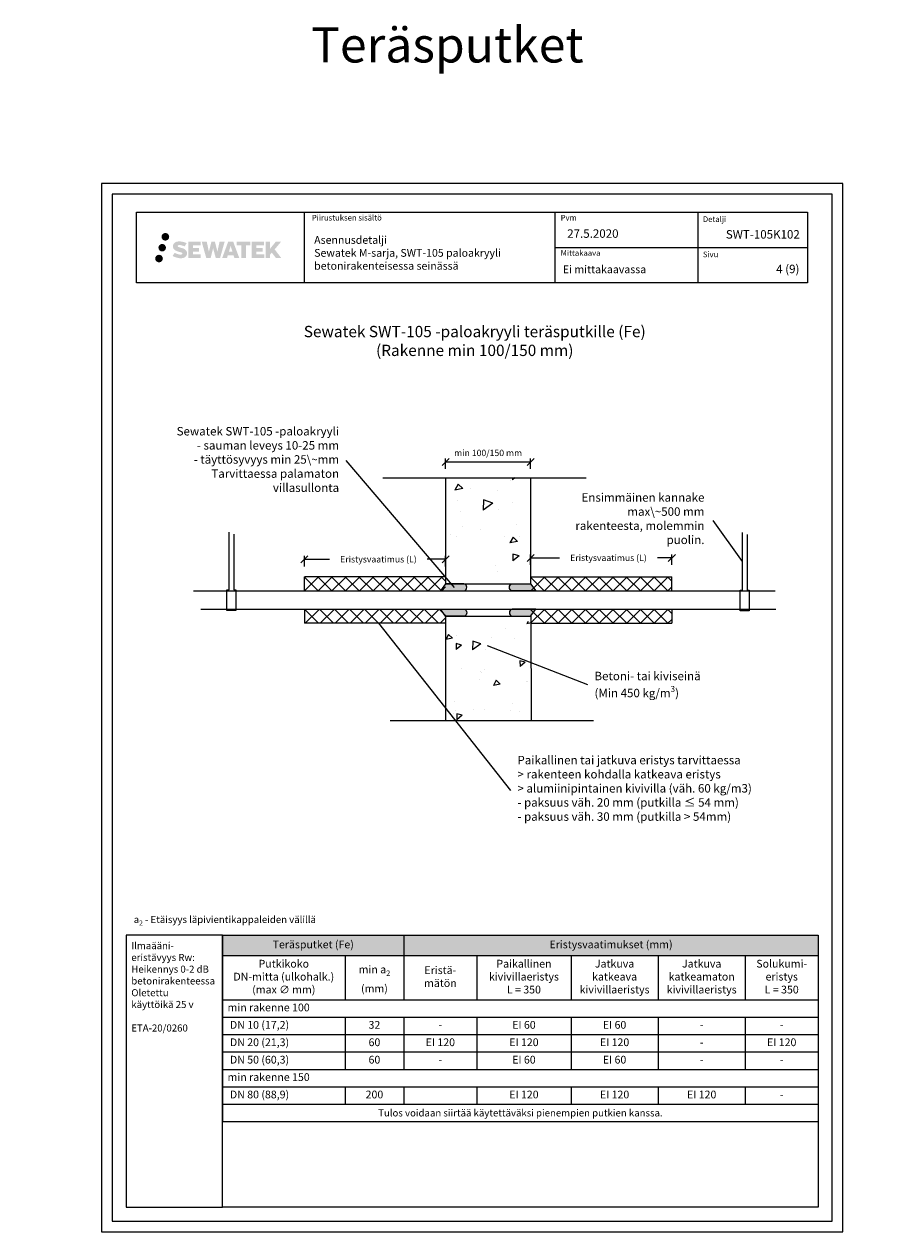
# Model space of a CAD drawing. Units: millimetres. Extents: x -8182 to 2595, y -12029 to -5912.
# Drawn here: x -6712 to -5471, y -9629 to -7919 of the extents above; entities that cross this region are included whole.
import ezdxf
from ezdxf import colors
from ezdxf.entities.mleader import LeaderData, LeaderLine
from ezdxf.enums import TextEntityAlignment as Align
from ezdxf.math import Vec2, Vec3

# ---------------------------------------------------------------- set-up
doc = ezdxf.new("R2010")
doc.units = ezdxf.units.MM
doc.header["$LTSCALE"] = 5
doc.header["$MEASUREMENT"] = 0
doc.linetypes.add('DASHDOT', pattern=[9, 5, -2, 0, -2])
doc.layers.get('Defpoints').update_dxf_attribs({"color": 253})
doc.styles.add('_Mittaviivat', font='verdana.ttf', dxfattribs={"height": 9})
doc.styles.add('_Otsikko', font='verdana.ttf', dxfattribs={"height": 16})
doc.styles.add('_Taulukon data', font='verdana.ttf', dxfattribs={"height": 11})
doc.styles.add('_Taulukon header', font='verdanai.ttf', dxfattribs={"height": 11})
doc.styles.add('_Taulukon title', font='verdanab.ttf', dxfattribs={"height": 11})
doc.styles.add('_Teksti 10', font='verdana.ttf', dxfattribs={"height": 10})
doc.styles.add('_Teksti 11', font='verdana.ttf', dxfattribs={"height": 11})
doc.styles.add('_Teksti 12', font='verdana.ttf', dxfattribs={"height": 12})
doc.styles.add('_Teksti 8', font='verdana.ttf', dxfattribs={"height": 8})
doc.styles.add('_Teksti leaderit', font='verdana.ttf', dxfattribs={"height": 11})
doc.styles.add('Teksti', font='simplex.shx', dxfattribs={"width": 0.8})
doc.styles.add('Teksti 50', font='simplex.shx', dxfattribs={"width": 0.8, "height": 50})
doc.dimstyles.new('Mitta 2', dxfattribs={"dimtxt": 10, "dimasz": 10, "dimexe": 5, "dimexo": 0, "dimgap": 4, "dimtad": 0, "dimtih": 1, "dimtoh": 1, "dimdec": 4, "dimzin": 0, "dimdsep": 46, "dimtxsty": 'Teksti', "dimblk": 'OBLIQUE', "dimcen": 0, "dimclrd": 256, "dimclre": 256, "dimclrt": 256, "dimadec": 0, "dimazin": 0, "dimtfac": 1, "dimtdec": 4, "dimtofl": 0, "dimtmove": 0, "dimatfit": 3, "dimldrblk": 'OBLIQUE', "dimfxl": 10, "dimfxlon": 1, "dimtolj": 1, "dimtzin": 0, "dimlwd": -1, "dimlwe": -1, "dimarcsym": 0})

# ---------------------------------------------------------------- blocks, each defined once
blk = doc.blocks.new('_None')
blk = doc.blocks.new('_Oblique')
at = {"color": 0, "linetype": 'ByBlock', "lineweight": -2}
blk.add_line((-0.5, -0.5), (0.5, 0.5), dxfattribs=at)
blk = doc.blocks.new('*D4')
at = {"transparency": 16777216}
for p, q in [((-6314.708446787958, -8686.71117337802), (-6314.708446787958, -8671.71117337802)), ((-6114.708446787958, -8686.71117337802), (-6114.708446787958, -8671.71117337802)), ((-6314.708446787958, -8676.71117337802), (-6279.207012156722, -8676.71117337802)), ((-6114.708446787958, -8676.71117337802), (-6140.623398993525, -8676.71117337802))]:
    blk.add_line(p, q, dxfattribs=at)
at = {"layer": 'Defpoints', "color": 0, "transparency": 16777216}
for p in [(-6114.708446787958, -8676.71117337802), (-6314.708446787958, -8701.388917113607), (-6114.708446787958, -8701.388917113609)]:
    blk.add_point(p, dxfattribs=at)
at = {"transparency": 16777216, "xscale": 10, "yscale": 10, "zscale": 10, "rotation": 180}
blk.add_blockref('_Oblique', (-6314.708446787958, -8676.71117337802), dxfattribs=at)
at = {"transparency": 16777216, "xscale": 10, "yscale": 10, "zscale": 10}
blk.add_blockref('_Oblique', (-6114.708446787958, -8676.71117337802), dxfattribs=at)
at = {"transparency": 16777216, "insert": (-6209.915205575124, -8676.71117337802), "char_height": 9, "attachment_point": 5, "style": '_Mittaviivat'}
blk.add_mtext('\\A1;Eristysvaatimus (L)', dxfattribs=at)
blk = doc.blocks.new('*D5')
at = {"transparency": 16777216}
for p, q in [((-5994.331910669471, -8684.669404108385), (-5994.331910669471, -8669.669404108385)), ((-5794.325842984294, -8684.669404108385), (-5794.325842984294, -8669.669404108385)), ((-5994.331910669471, -8674.669404108385), (-5953.347691529474, -8674.669404108385)), ((-5794.325842984294, -8674.669404108385), (-5814.764078366277, -8674.669404108385))]:
    blk.add_line(p, q, dxfattribs=at)
at = {"layer": 'Defpoints', "color": 0, "transparency": 16777216}
for p in [(-5794.325842984294, -8674.669404108385), (-5994.331910669471, -8701.38892060238), (-5794.325842984294, -8701.388915522957)]:
    blk.add_point(p, dxfattribs=at)
at = {"transparency": 16777216, "xscale": 10, "yscale": 10, "zscale": 10, "rotation": 180}
blk.add_blockref('_Oblique', (-5994.331910669471, -8674.669404108385), dxfattribs=at)
at = {"transparency": 16777216, "xscale": 10, "yscale": 10, "zscale": 10}
blk.add_blockref('_Oblique', (-5794.325842984294, -8674.669404108385), dxfattribs=at)
at = {"transparency": 16777216, "insert": (-5884.055884947876, -8674.669404108385), "char_height": 9, "attachment_point": 5, "style": '_Mittaviivat'}
blk.add_mtext('\\A1;Eristysvaatimus (L)', dxfattribs=at)
blk = doc.blocks.new('*T8')
at = {"color": 0, "linetype": 'ByBlock', "lineweight": -2, "transparency": 16777216}
for p, q in [((0, 0), (843.6181691428037, 0)), ((0, 0), (0, -263.9348556077857)), ((256.7480483265153, 0), (256.7480483265153, -91.2681889411233)), ((843.6181691428037, 0), (843.6181691428037, -91.2681889411233)), ((0, -28.66666666666606), (843.6181691428037, -28.66666666666606)), ((173.3740241632577, -28.66666666666606), (173.3740241632577, -91.2681889411233)), ((360.122072489773, -28.66666666666606), (360.122072489773, -91.2681889411233)), ((493.4960966530307, -28.66666666666606), (493.4960966530307, -91.2681889411233)), ((616.8701208162884, -28.66666666666606), (616.8701208162884, -91.2681889411233)), ((740.244144979546, -28.66666666666606), (740.244144979546, -91.2681889411233)), ((0, -91.2681889411233), (843.6181691428037, -91.2681889411233)), ((0, -115.9348556077894), (843.6181691428037, -115.9348556077894)), ((173.3740241632577, -115.9348556077894), (173.3740241632577, -140.5790222744563)), ((256.7480483265153, -115.9348556077894), (256.7480483265153, -140.5790222744563)), ((360.122072489773, -115.9348556077894), (360.122072489773, -189.9348556077875)), ((493.4960966530307, -115.9348556077894), (493.4960966530307, -189.9348556077875)), ((616.8701208162884, -115.9348556077894), (616.8701208162884, -189.9348556077875)), ((740.244144979546, -115.9348556077894), (740.244144979546, -189.9348556077875)), ((843.6181691428037, -115.9348556077894), (843.6181691428037, -263.9348556077857)), ((173.3740241632577, -140.6240222744545), (173.3740241632577, -189.9348556077875)), ((256.7480483265153, -140.6015222744554), (843.6181691428037, -140.6015222744554)), ((256.7480483265153, -140.6240222744545), (256.7480483265153, -189.9348556077875)), ((0, -165.2681889411215), (843.6181691428037, -165.2681889411215)), ((0, -189.9348556077875), (843.6181691428037, -189.9348556077875)), ((0, -214.6015222744536), (843.6181691428037, -214.6015222744536)), ((173.3740241632577, -214.6015222744536), (173.3740241632577, -239.2681889411197)), ((256.7480483265153, -214.6015222744536), (256.7480483265153, -239.2681889411197)), ((360.122072489773, -214.6015222744536), (360.122072489773, -239.2681889411197)), ((493.4960966530307, -214.6015222744536), (493.4960966530307, -239.2681889411197)), ((616.8701208162884, -214.6015222744536), (616.8701208162884, -239.2681889411197)), ((740.244144979546, -214.6015222744536), (740.244144979546, -239.2681889411197)), ((0, -239.2681889411197), (843.6181691428037, -239.2681889411197)), ((0, -263.9348556077857), (843.6181691428037, -263.9348556077857))]:
    blk.add_line(p, q, dxfattribs=at)
at = {"linetype": 'ByBlock', "lineweight": -2, "transparency": 16777216}
blk.add_line((843.6181691428037, -91.2681889411233), (843.6181691428037, -115.9348556077894), dxfattribs=at)
at = {"color": 0, "lineweight": -2, "transparency": 16777216}
for p, q in [((0, -140.5790222744563), (256.7480483265153, -140.5790222744563)), ((0, -140.6240222744545), (256.7480483265153, -140.6240222744545))]:
    blk.add_line(p, q, dxfattribs=at)
at = {"color": 254, "true_color": 0xdddddd, "transparency": 16777216}
for points in [[(0, 0), (0, -28.66666666666606), (256.7480483265144, 0), (256.7480483265144, -28.66666666666606)], [(256.7480483265153, 0), (256.7480483265153, -28.66666666666606), (843.6181691428028, 0), (843.6181691428028, -28.66666666666606)]]:
    blk.add_solid(points, dxfattribs=at)
at = {"color": 0, "transparency": 16777216, "char_height": 11, "attachment_point": 5, "style": '_Taulukon title'}
for s, insert, width in [('Teräsputket (Fe)', (128.3740241632577, -14.33333333333394), 242.7480483265148), ('{Eristysvaatimukset (mm)', (550.1831087346591, -14.33333333333394), 572.8701208162871)]:
    blk.add_mtext(s, dxfattribs=dict(at, insert=insert, width=width))
at = {"transparency": 16777216}
for s, insert, char_height, width, attachment_point, style in [('Putkikoko \\PDN-mitta (ulkohalk.)\\P(max ∅ mm)', (86.68701208162838, -59.96742780389468), 11, 159.3740241632574, 5, '_Taulukon header'), ('Paikallinen kivivillaeristys \\PL = 350', (426.8090845714014, -59.96742780389468), 11, 119.3740241632574, 5, '_Taulukon header'), ('Jatkuva katkeava kivivillaeristys', (555.18310873466, -59.96742780389468), 11, 109.3740241632574, 5, '_Taulukon header'), ('Jatkuva katkeamaton kivivillaeristys', (678.5571328979167, -59.96742780389468), 11, 109.3740241632574, 5, '_Taulukon header'), ('Solukumi-\\Peristys \\PL = 350', (791.9311570611744, -59.96742780389468), 11, 89.37402416325742, 5, '_Taulukon header'), ('\\A1;min a{\\H0.7x;\\S^ 2;}\\P(mm)', (215.061036244887, -59.96742780389468), 11, 69.37402416325742, 5, '_Taulukon header'), ('Eristä-\\Pmätön', (308.4350604081446, -59.96742780389468), 11, 89.37402416325742, 5, '_Taulukon header'), ('min rakenne 100', (7, -103.6015222744554), 11, 829.618169142802, 4, '_Taulukon data'), (' DN 10 (17,2)', (7, -128.2681889411215), 11, 159.3740241632574, 4, '_Taulukon header'), ('32', (215.061036244887, -128.2681889411215), 11, 69.37402416325742, 5, '_Taulukon data'), ('{-', (308.4350604081446, -128.2681889411215), 11, 89.37402416325742, 5, '_Taulukon data'), ('EI 60', (426.8090845714014, -128.2681889411215), 11, 119.3740241632574, 5, '_Taulukon data'), ('EI 60', (555.18310873466, -128.2681889411215), 11, 109.3740241632574, 5, '_Taulukon data'), ('{-', (678.5571328979167, -128.2681889411215), 11, 109.3740241632574, 5, '_Taulukon data'), ('{-', (791.9311570611744, -128.2681889411215), 11, 89.37402416325742, 5, '_Taulukon data'), (' DN 20 (21,3)', (7, -152.9348556077894), 11, 159.3740241632574, 4, '_Taulukon header'), ('60', (215.061036244887, -152.9348556077894), 11, 69.37402416325742, 5, '_Taulukon data'), ('EI 120', (308.4350604081446, -152.9348556077894), 11, 89.37402416325742, 5, '_Taulukon data'), ('EI 120', (426.8090845714014, -152.9348556077894), 11, 119.3740241632574, 5, '_Taulukon data'), ('EI 120', (555.18310873466, -152.9348556077894), 11, 109.3740241632574, 5, '_Taulukon data'), ('{-', (678.5571328979167, -152.9348556077894), 11, 109.3740241632574, 5, '_Taulukon data'), ('EI 120', (791.9311570611744, -152.9348556077894), 11, 89.37402416325742, 5, '_Taulukon data'), (' DN 50 (60,3)', (7, -177.6015222744536), 11, 159.3740241632574, 4, '_Taulukon header'), ('60', (215.061036244887, -177.6015222744536), 11, 69.37402416325742, 5, '_Taulukon data'), ('EI 60', (426.8090845714014, -177.6015222744536), 11, 119.3740241632574, 5, '_Taulukon data'), ('EI 60', (555.18310873466, -177.6015222744536), 11, 109.3740241632574, 5, '_Taulukon data'), ('-', (308.4350604081446, -177.6015222744536), 11, 89.37402416325742, 5, '_Taulukon data'), ('{-', (678.5571328979167, -177.6015222744536), 11, 109.3740241632574, 5, '_Taulukon data'), ('-', (791.9311570611744, -177.6015222744536), 11, 89.37402416325742, 5, '_Taulukon data'), ('min rakenne 150', (7, -202.2681889411197), 11, 829.618169142802, 4, '_Taulukon data'), (' DN 80 (88,9)', (7, -226.9348556077875), 11, 159.3740241632574, 4, '_Taulukon header'), ('200', (215.061036244887, -226.9348556077875), 11, 69.37402416325742, 5, '_Taulukon data'), ('EI 120', (426.8090845714014, -226.9348556077875), 11, 119.3740241632574, 5, '_Taulukon data'), ('EI 120', (555.18310873466, -226.9348556077875), 11, 109.3740241632574, 5, '_Taulukon data'), ('EI 120', (678.5571328979167, -226.9348556077875), 11, 109.3740241632574, 5, '_Taulukon data'), ('{-', (791.9311570611744, -226.9348556077875), 11, 89.37402416325742, 5, '_Taulukon data'), ('{\\fVerdana|b0|i1|c0|p34;Tulos voidaan siirtää käytettäväksi pienempien putkien kanssa.}', (421.8090845714005, -251.6015222744518), 10, 829.618169142802, 5, '_Taulukon data')]:
    blk.add_mtext(s, dxfattribs=dict(at, insert=insert, char_height=char_height, width=width, attachment_point=attachment_point, style=style))
blk = doc.blocks.new('*D35')
at = {"transparency": 16777216}
for p, q in [((-6114.701800340117, -8548.736690302207), (-6114.701800340117, -8533.736690302207)), ((-5994.331331906807, -8548.736690302207), (-5994.331331906807, -8533.736690302207)), ((-6114.701800340117, -8538.736690302207), (-5994.331331906807, -8538.736690302207))]:
    blk.add_line(p, q, dxfattribs=at)
at = {"layer": 'Defpoints', "color": 0, "transparency": 16777216}
for p in [(-5994.331331906807, -8538.736690302207), (-6114.701800340117, -8561.388917113612), (-5994.331331906807, -8561.388917113612)]:
    blk.add_point(p, dxfattribs=at)
at = {"transparency": 16777216, "xscale": 10, "yscale": 10, "zscale": 10, "rotation": 180}
blk.add_blockref('_Oblique', (-6114.701800340117, -8538.736690302207), dxfattribs=at)
at = {"transparency": 16777216, "xscale": 10, "yscale": 10, "zscale": 10}
blk.add_blockref('_Oblique', (-5994.331331906807, -8538.736690302207), dxfattribs=at)
at = {"transparency": 16777216, "insert": (-6054.516566123461, -8525.989169512222), "char_height": 9, "attachment_point": 5, "style": '_Mittaviivat'}
blk.add_mtext('\\A1;min 100/150 mm', dxfattribs=at)

msp = doc.modelspace()

# ---------------------------------------------------------------- hatches: boundary and pattern name
at = {"ltscale": 0.5, "transparency": 33554687}
h = msp.add_hatch(color=256, dxfattribs=at)
h.dxf.hatch_style = 1
h.paths.add_polyline_path([(-6517.09665647467, -8219.829975577115, 1), (-6506.26012605116, -8219.829975577115, 1)])
h = msp.add_hatch(color=256, dxfattribs=at)
h.dxf.hatch_style = 1
h.paths.add_polyline_path([(-6481.379385403859, -8240.694621429371), (-6482.304936701072, -8239.192313529693), (-6483.19220860363, -8238.330636008934), (-6484.028291742588, -8237.554273094196), (-6485.116267279571, -8236.956388335235), (-6486.160769223397, -8236.494067802723), (-6487.39362397677, -8236.01462428752), (-6489.921688537268, -8235.322198264486), (-6491.885489175531, -8234.769879334974), (-6493.505624702097, -8234.107096619562), (-6493.947479845703, -8233.652967721966), (-6494.131586155547, -8232.720162418787), (-6493.824742305815, -8232.229212259223), (-6492.990127034552, -8231.701440837689), (-6491.234980214103, -8231.473149013491), (-6488.784157017555, -8231.881619546253), (-6486.364754631219, -8232.63571899134), (-6484.353822777637, -8233.389818436433), (-6481.587757581308, -8228.799782004196), (-6483.291602405083, -8228.09225322145), (-6484.201282268612, -8227.76014787444), (-6485.520416258402, -8227.35792498113), (-6487.248603195818, -8226.936782114357), (-6489.675113752442, -8226.51908401771), (-6491.191353230977, -8226.380857698696), (-6492.782232732934, -8226.380857698696), (-6494.741405664196, -8226.638267280901), (-6496.493506887095, -8227.134781763918), (-6497.790851181435, -8227.8555285941), (-6498.831929936136, -8228.65635840542), (-6499.584709958777, -8229.377105235602), (-6500.119920538275, -8230.217271807254), (-6500.504110555081, -8230.962598602939), (-6500.866395403578, -8232.38023496663), (-6500.866395403578, -8234.112901633376), (-6500.677377221748, -8235.010737997047), (-6500.378264552119, -8236.04189321716), (-6499.59752715982, -8237.273723325012), (-6498.730041168375, -8238.106509876794), (-6497.671708258815, -8239.008695307897), (-6496.862481038703, -8239.486545211072), (-6495.536718959189, -8240.047903929422), (-6493.159902258092, -8240.883970105693), (-6490.639759926789, -8241.540879244185), (-6489.08706559944, -8242.030575147426), (-6488.438124601576, -8242.394492299602), (-6487.990385701755, -8242.738301460573), (-6487.665989360579, -8243.309443314804), (-6487.665989360579, -8243.836201960905), (-6487.78335488349, -8244.119727491823), (-6488.102736967865, -8244.486425440551), (-6488.81247493313, -8244.864952355358), (-6489.758792220164, -8245.066044778854), (-6491.048149523744, -8245.066044778854), (-6492.408480623853, -8244.793978558835), (-6494.088193808326, -8244.368135779667), (-6495.815222857154, -8243.741200577013), (-6497.234698787703, -8243.185239170882), (-6498.500398159105, -8242.487330171694), (-6501.357239202191, -8246.937841446255), (-6500.214693562519, -8247.612982051513), (-6498.791704902207, -8248.236188764062), (-6497.129820335413, -8248.869782255151), (-6495.326987183806, -8249.387455142994), (-6493.771303688367, -8249.793965403107), (-6491.965460032863, -8250.085818923191), (-6490.6886008825, -8250.277347795742), (-6489.448223422158, -8250.277347795742), (-6488.160965530881, -8250.163135006605), (-6486.094366719732, -8249.716119076238), (-6484.846821409135, -8249.237263300452), (-6483.901711325344, -8248.695400185752), (-6483.145623258322, -8248.06532679656), (-6482.603760143607, -8247.485659278504), (-6481.998889689996, -8246.66656387256), (-6481.434710888021, -8245.740305584579), (-6481.080627789408, -8244.27971280281), (-6481.080627789408, -8242.36545105094)])
h.paths.add_polyline_path([(-6463.841269772556, -8235.662327916194), (-6472.742514522366, -8235.662327916194), (-6472.742514522366, -8232.092623118908), (-6461.734579960574, -8232.092623118908), (-6461.734579960574, -8226.710705944668), (-6479.096422046201, -8226.710705944668), (-6479.096422046201, -8249.829720641832), (-6461.572270248127, -8249.829720641832), (-6461.572270248127, -8244.584218843815), (-6472.746029399726, -8244.584218843815), (-6472.746029399726, -8240.924011543859), (-6463.841269772556, -8240.924011543859)])
h.paths.add_polyline_path([(-6453.015369684892, -8226.684514469063), (-6460.200015998776, -8226.684514469063), (-6453.76085946764, -8249.845225446767), (-6447.550982953169, -8249.845225446767), (-6444.008030687985, -8236.030128855797), (-6440.292685704881, -8249.832653117257), (-6434.173658095458, -8249.832653117257), (-6427.689025893602, -8226.76883781518), (-6434.900267291809, -8226.76883781518), (-6437.938691623809, -8240.755797187267), (-6441.458193003069, -8226.702562910617), (-6446.422129856697, -8226.702562910617), (-6450.022030330903, -8240.934527455753)])
h.paths.add_polyline_path([(-6415.612990927746, -8226.693335732114), (-6422.646652393736, -8226.691237742481), (-6431.173701551987, -8249.84439950543), (-6424.316487408574, -8249.84439950543), (-6423.179255330737, -8245.99186287342), (-6415.188729855241, -8245.99186287342), (-6413.979565430052, -8249.867670783671), (-6406.988767612464, -8249.867670783671)])
h.paths.add_polyline_path([(-6421.704796167311, -8241.104074052237), (-6419.185950715284, -8232.721629127711), (-6416.609575521773, -8241.104074052237)], flags=16)
h.paths.add_polyline_path([(-6356.854300810678, -8237.624521342314), (-6347.663014392201, -8226.706239245887), (-6355.173472609553, -8226.706239245887), (-6363.231247661048, -8236.541096027246), (-6363.231247661048, -8226.70672277988), (-6369.539203159872, -8226.70672277988), (-6369.539203159872, -8249.88716658025), (-6363.238196505479, -8249.88716658025), (-6363.238196505479, -8244.975228349864), (-6360.916146862875, -8242.29530005555), (-6355.031711410528, -8249.938555045741), (-6347.443173308933, -8249.938555045741)])
h.paths.add_polyline_path([(-6373.921927998947, -8235.735347286634), (-6382.874712095008, -8235.735347286634), (-6382.874712095008, -8232.05349027994), (-6371.836025049493, -8232.05349027994), (-6371.836025049493, -8226.705188308308), (-6389.258515110683, -8226.705188308308), (-6389.258515110683, -8249.892758139747), (-6371.694318563076, -8249.892758139747), (-6371.694318563076, -8244.5446467062), (-6382.875830674753, -8244.5446467062), (-6382.875830674753, -8240.959087924057), (-6373.921927998947, -8240.959087924057)])
h.paths.add_polyline_path([(-6397.663271567784, -8232.017564792179), (-6391.156128709757, -8232.017564792179), (-6391.156128709757, -8226.701779722505), (-6410.622871627076, -8226.701779722505), (-6410.622871627076, -8232.074446104976), (-6404.018168159884, -8232.074446104976), (-6404.018168159884, -8249.841591977627), (-6397.663271567784, -8249.841591977627)])
h = msp.add_hatch(color=256, dxfattribs=at)
h.dxf.hatch_style = 1
h.paths.add_polyline_path([(-6515.23126422896, -8250.657661564903, 1), (-6526.036450648866, -8250.657661564903, 1)])
h = msp.add_hatch(color=256, dxfattribs=at)
h.dxf.hatch_style = 1
h.paths.add_polyline_path([(-6510.834064341989, -8235.293529715611, 1), (-6521.4818954689, -8235.293529715611, 1)])
h = msp.add_hatch()
h.set_pattern_fill('AR-CONC', color=256, scale=15, angle=170, style=0)
h.set_pattern_definition([(220, (-8992.282800445806, -202.3211929286717), (-104.3199892301606, 27.95245690058981), [11.24999999999995, -123.7499999999996]), (165.0000000000001, (-8992.282800445806, -202.3211929286717), (0.9039893715688159, -114.7287841879981), [9, -99]), (270.4514444600001, (-9000.976132766313, -199.9918216292554), (-103.4159993228128, -86.77632620163186), [9.561028799999999, -105.1713168]), (216.1842, (-8997.492245775813, -231.8654255190395), (-153.3428122952957, 52.2493774799962), [16.875, -185.625]), (266.63563549, (-9010.270807782681, -227.5113066135145), (-163.4424375602124, -119.5525810192836), [14.3415513, -157.757064]), (161.1841639900001, (-8997.492245775813, -231.8654255190395), (-163.4424374555634, -119.5525809608845), [13.49999999999995, -148.5000001499992]), (191, (-9010.962000738495, -221.8746447064423), (-77.6886984143409, 75.02310403099656), [11.25, -123.75]), (136.0000000000001, (-9010.962000738495, -221.8746447064423), (-54.83097137408863, -100.7823183709029), [9, -99]), (241.45144474, (-9017.436058894777, -215.6227194122785), (-132.5196686675486, -25.7592142976289), [9.5610285, -105.1713168]), (207.5, (-8992.282800445806, -202.3211929286717), (-10.46722962994549, -48.85873671999708), [0, -97.8, 0, -100.5, 0, -99.375]), (177.5, (-8992.282800445806, -202.3211929286717), (-49.13426926098442, -51.41072489460812), [0, -57.3, 0, -95.55, 0, -37.875]), (137.5, (-8959.340981107547, -208.1297244716316), (-78.26937922504, 17.23642586869097), [0, -37.5, 0, -117, 0, -155.25]), (127.5, (-8944.568864812363, -210.7344471366359), (-88.75639631628896, 0.4027579246269841), [0, -48.75, 0, -77.69999999999999, 0, -110.25])])
h.paths.add_polyline_path([(-6114.701800340117, -8561.388917113612), (-6114.695732654944, -8703.865338313315), (-5994.325264221632, -8703.865338313315), (-5994.331331906807, -8561.388917113612)])
at = {"ltscale": 10}
h = msp.add_hatch(dxfattribs=at)
h.set_pattern_fill('ANSI37', color=256, scale=110, angle=-1.272221872585407e-14)
h.set_pattern_definition([(44.99999999999999, (-6314.708449703962, -8721.440159060516), (-9.722718241315027, 9.72271824131503), []), (135, (-6314.708449703962, -8721.440159060516), (-9.72271824131503, -9.722718241315025), [])])
h.paths.add_polyline_path([(-6114.708440955948, -8701.388920618303), (-6314.708449703962, -8701.388915361262), (-6314.708443871953, -8721.440159060516), (-6114.708437848666, -8721.35387899765)])
h = msp.add_hatch(dxfattribs=at)
h.set_pattern_fill('ANSI37', color=256, scale=110, angle=-1.272221872585407e-14)
h.set_pattern_definition([(44.99999999999999, (-5994.325851923586, -8721.440159060518), (-9.722718241315027, 9.72271824131503), []), (135, (-5994.325851923586, -8721.440159060518), (-9.72271824131503, -9.722718241315025), [])])
h.paths.add_polyline_path([(-5994.325848816303, -8701.388920618303), (-5794.325840068291, -8701.388915361264), (-5794.325845900299, -8721.440159060518), (-5994.325851923586, -8721.35387899765)])
h = msp.add_hatch(color=256)
h.dxf.hatch_style = 1
edge = h.paths.add_edge_path()
edge.add_line((-6088.701800340116, -8711.365301495154), (-6114.704612337125, -8711.36530371547))
edge.add_line((-6114.704612337125, -8711.365303715478), (-6121.857287845952, -8721.365301495154))
edge.add_line((-6121.857287845952, -8721.365301495154), (-6088.701800340116, -8721.365301495154))
edge.add_arc((-6089.82215793625, -8716.365301495154), 5.123982937442901, 282.6297387841943, 437.3702612158032)
h = msp.add_hatch(color=256)
h.dxf.hatch_style = 1
edge = h.paths.add_edge_path()
edge.add_line((-6020.325264221632, -8711.365301495154), (-5994.322452224624, -8711.36530371547))
edge.add_line((-5994.322452224624, -8711.365303715478), (-5987.169776715797, -8721.365301495154))
edge.add_line((-5987.169776715797, -8721.365301495154), (-6020.325264221632, -8721.365301495154))
edge.add_arc((-6019.204906625499, -8716.365301495154), 5.123982937442901, 102.62973878419677, 257.3702612158057, ccw=False)
h = msp.add_hatch(dxfattribs=at)
h.set_pattern_fill('ANSI37', color=256, scale=120, angle=-1.272221872585407e-14)
h.set_pattern_definition([(44.99999999999999, (-6314.708449703961, -8747.287321905531), (-10.60660171779821, 10.60660171779822), []), (135, (-6314.708449703961, -8747.287321905531), (-10.60660171779822, -10.60660171779821), [])])
h.paths.add_polyline_path([(-6114.708440955949, -8767.3385585954), (-6314.708449703961, -8767.338565604785), (-6314.708443871953, -8747.287321905531), (-6114.708437848667, -8747.373600216053)])
h = msp.add_hatch(color=256)
h.dxf.hatch_style = 1
edge = h.paths.add_edge_path()
edge.add_line((-6088.701800340116, -8757.365301495154), (-6114.704612337125, -8757.365299274838))
edge.add_line((-6114.704612337125, -8757.36529927483), (-6121.857287845952, -8747.365301495154))
edge.add_line((-6121.857287845952, -8747.365301495154), (-6088.701800340116, -8747.365301495154))
edge.add_arc((-6089.82215793625, -8752.365301495154), 5.123982937442901, -77.37026121580323, 77.37026121580573, ccw=False)
h = msp.add_hatch(color=256)
h.dxf.hatch_style = 1
edge = h.paths.add_edge_path()
edge.add_line((-6020.325264221632, -8757.365301495154), (-5994.322452224624, -8757.365299274838))
edge.add_line((-5994.322452224624, -8757.36529927483), (-5987.169776715797, -8747.365301495154))
edge.add_line((-5987.169776715797, -8747.365301495154), (-6020.325264221632, -8747.365301495154))
edge.add_arc((-6019.204906625499, -8752.365301495154), 5.123982937442901, 462.6297387841943, 617.3702612158032)
h = msp.add_hatch(dxfattribs=at)
h.set_pattern_fill('ANSI37', color=256, scale=110, angle=-1.272221872585407e-14)
h.set_pattern_definition([(44.99999999999999, (-5994.325851923586, -8767.338565604783), (-9.722718241315027, 9.72271824131503), []), (135, (-5994.325851923586, -8767.338565604783), (-9.72271824131503, -9.722718241315025), [])])
h.paths.add_polyline_path([(-5994.325848816303, -8767.3385585954), (-5794.325840068291, -8767.338565604783), (-5794.325845900299, -8747.28732190553), (-5994.325851923586, -8747.373600216053)])
h = msp.add_hatch()
h.set_pattern_fill('AR-CONC', color=256, scale=13, angle=170, style=0)
h.set_pattern_definition([(220, (-7618.026730431959, 1631.910150152702), (-90.41065733280583, 24.22546264717784), [9.74999999999999, -107.2499999999999]), (165.0000000000001, (-7618.026730431959, 1631.910150152702), (0.7834574553596383, -99.4316129629317), [7.8, -85.8]), (270.4514444600001, (-7625.560951776399, 1633.928938612195), (-89.62719941310439, -75.20614937474761), [8.28622496, -91.14847456]), (216.1842, (-7622.541583051297, 1606.305148574384), (-132.8971039892563, 45.28279381599671), [14.625, -160.875]), (266.63563549, (-7633.616336790585, 1610.078718292503), (-141.6501125521841, -103.6122368833791), [12.42934446, -136.7227888]), (161.1841639900001, (-7622.541583051297, 1606.305148574384), (-141.6501124614882, -103.6122368327665), [11.69999999999999, -128.7000001299998]), (191, (-7634.215370685622, 1614.963825278634), (-67.3302052924288, 65.02002349353036), [9.75, -107.25]), (136.0000000000001, (-7634.215370685622, 1614.963825278634), (-47.52017519087681, -87.34467592144915), [7.8, -85.8]), (241.45144474, (-7639.826221087733, 1620.382160533578), (-114.8503795118754, -22.32465239127838), [8.286224700000002, -91.14847456]), (207.5, (-7618.026730431959, 1631.910150152702), (-9.071599012619425, -42.34423849066414), [0, -84.75999999999999, 0, -87.10000000000001, 0, -86.125]), (177.5, (-7618.026730431959, 1631.910150152702), (-42.58303335951983, -44.55596157532704), [0, -49.66, 0, -82.81, 0, -32.825]), (137.5, (-7589.477153672135, 1626.876089482137), (-67.83346199503465, 14.9382357528655), [0, -32.5, 0, -101.4, 0, -134.55]), (127.5, (-7576.674652882975, 1624.618663172467), (-76.92221014078376, 0.3490568680100559), [0, -42.25, 0, -67.34, 0, -95.55])])
h.paths.add_polyline_path([(-6114.611215265086, -8764.875144391704), (-6114.701800340117, -8904.875144391704), (-5993.751538286019, -8904.875144391704), (-5993.751538286019, -8764.365301495154), (-5993.783948102725, -8764.365301495154), (-5993.842123361051, -8764.875144391704)])

# ---------------------------------------------------------------- linework, layer by layer
for p, q in [((-6314.836588824491, -8184.875833054618), (-6314.836588824491, -8284.875833054619)), ((-5960.18851522955, -8184.875833054618), (-5960.18851522955, -8284.875833054619)), ((-5757.68851522955, -8184.765891161033), (-5757.68851522955, -8284.746371180168)), ((-5960.18851522955, -8234.875833054619), (-5602.336588824491, -8234.875833054619)), ((-6314.708446787958, -8721.44015730817), (-6314.708446787958, -8701.388917113607)), ((-6114.708446787958, -8701.388917113609), (-6314.102642503261, -8701.388915377185)), ((-5994.325842984295, -8701.388917113609), (-5794.325842984295, -8701.388917113609)), ((-5794.325842984295, -8721.440157308172), (-5794.325842984295, -8701.388917113609)), ((-6114.695732654943, -8711.365301495154), (-5994.325264221632, -8711.365301495154)), ((-6314.708446787957, -8747.287321905531), (-6314.708446787958, -8767.338562100094)), ((-6114.985629465336, -8757.365301495154), (-5994.035367411238, -8757.365301495154)), ((-5794.325842984295, -8747.287321905531), (-5794.325842984295, -8767.338562100094)), ((-6114.708446787958, -8767.338562100094), (-6314.708446787958, -8767.338562100094)), ((-5994.325842984294, -8767.338562100094), (-5794.325842984295, -8767.338562100094))]:
    msp.add_line(p, q)
for points in [[(-6601.98342859081, -9629.441009313208), (-5551.983428590811, -9629.441009313208), (-5551.983428590811, -8144.441009313208), (-6601.98342859081, -8144.441009313208)], [(-6586.983428590811, -9614.441009313208), (-5566.983428590811, -9614.441009313208), (-5566.983428590811, -8159.441009313208), (-6586.983428590811, -8159.441009313208)], [(-6552.336588824491, -8184.875833054618), (-5602.336588824491, -8184.875833054618), (-5602.336588824491, -8284.875833054619), (-6552.336588824491, -8284.875833054619)]]:
    msp.add_lwpolyline(points, close=True)
for points in [[(-6203.562250323951, -8561.388917113612), (-5915.460971310649, -8561.388917113612)], [(-6114.701800340117, -8561.388917113612), (-6114.701800340116, -8711.365301495154)], [(-5994.325264221632, -8561.388917113612), (-5994.325264221632, -8711.365301495154)], [(-6414.708446787958, -8641.030052717108), (-6414.708446787958, -8719.975552879338), (-6411.929793984018, -8719.975552879338), (-6411.929793984018, -8749.320195617178), (-6424.595281183374, -8749.320195617178), (-6424.595281183374, -8720.071324455666), (-6421.263510378287, -8720.071324455666), (-6421.263510378287, -8638.425108207544)], [(-5687.770779393966, -8641.36795452316), (-5687.770779393966, -8720.31345468539), (-5684.992126590027, -8720.31345468539), (-5684.992126590027, -8749.658097423231), (-5697.657613789383, -8749.658097423231), (-5697.657613789383, -8720.40922626172), (-5694.325842984295, -8720.40922626172), (-5694.325842984295, -8638.763010013598)], [(-6471.77611906942, -8721.365301495154), (-5647.988595480077, -8721.365301495154)], [(-6461.235368053231, -8747.365301495154), (-5646.901594159927, -8747.365301495154)], [(-6114.701800340117, -8757.365301495154), (-6114.701800340117, -8904.875144391704)], [(-5994.035367411238, -8757.365301495154), (-5993.75153828602, -8904.875144391704)], [(-6193.309977694904, -8904.875144391704), (-5905.208698681601, -8904.875144391704)]]:
    msp.add_lwpolyline(points)
for points in [[(-6088.701800340116, -8711.365301495154), (-6114.701800340116, -8711.365301495154), (-6121.908376431383, -8721.365301495154), (-6088.701800340116, -8721.365301495154, 0.8007250682625198)], [(-6020.325264221632, -8711.365301495154), (-5994.325264221632, -8711.365301495154), (-5987.118688130366, -8721.365301495154), (-6020.325264221632, -8721.365301495154, -0.8007250682625198)], [(-6088.701800340116, -8757.365301495154), (-6114.701800340116, -8757.365301495154), (-6121.908376431383, -8747.365301495154), (-6088.701800340116, -8747.365301495154, -0.8007250682625198)], [(-6020.325264221632, -8757.365301495154), (-5994.325264221632, -8757.365301495154), (-5987.118688130366, -8747.365301495154), (-6020.325264221632, -8747.365301495154, 0.8007250682625198)]]:
    msp.add_lwpolyline(points, format="xyb", close=True)
for points in [[(-6430.601299341562, -9209.367816801152), (-6566.983428590809, -9209.367816801152), (-6566.983428590811, -9594.441009313208), (-6430.601299341564, -9594.441009313208)], [(-6430.60129807795, -9209.367816801152), (-5586.983128935148, -9209.367808905621), (-5586.983130198762, -9594.441001417677), (-6430.601299341564, -9594.441009313208)]]:
    msp.add_lwpolyline(points, close=True, dxfattribs=at)

# ---------------------------------------------------------------- block references
msp.add_blockref('*T8', (-6430.60129807795, -9209.367816801152))

# ---------------------------------------------------------------- texts
at = {"style": '_Teksti 8'}
for s, p in [('Piirustuksen sisältö', (-6304.231778198282, -8188.774530512593)), ('Pvm', (-5951.739955862801, -8188.774530512593)), ('Mittakaava', (-5951.739955862801, -8238.774530512594))]:
    msp.add_text(s, height=8, dxfattribs=at).set_placement(p, align=Align.TOP_LEFT)
for s, p in [('Detalji', (-5750.352312250673, -8198.882469118711)), ('Sivu', (-5750.352312250673, -8248.762767234693))]:
    msp.add_text(s, height=8, dxfattribs=at).set_placement(p)
at = {"ltscale": 10, "insert": (-7712.300543880621, -7922.897935408841, 0.9999999999999987), "char_height": 50, "attachment_point": 1, "style": 'Teksti 50'}
msp.add_mtext_dynamic_manual_height_columns('\\pxtc32,c58,c86,c113,c139,c168;Kupariputket^ITeräsputket^ISinkitetyt teräsputket^IKomposiittiputket^IValurautaset viemäriputket^IKaapelit^IIlmanvaitoputki', width=9241.200083017644, gutter_width=1, heights=[202.1325417078527], dxfattribs=at)
for s, insert, char_height, width, attachment_point, style in [('\\pxql;27.5.2020', (-5942.493791217577, -8209.240068184385), 12, 65.60232691872812, 1, '_Teksti 12'), ('Asennusdetalji\\PSewatek M-sarja{\\T0.95;, SWT-105 paloakryyli } betonirakenteisessa seinässä', (-6300.886958039947, -8218.777638158997), 11, 343.2388647915591, 1, '_Teksti 11'), ('Ei mittakaavassa', (-5948.718726053486, -8260.4368063484), 11, 130.7738989278965, 1, '_Teksti 11'), ('\\pxqr;4 (9)', (-5685.266677125181, -8259.409489846088), 12, 71.69207324781388, 1, '_Teksti 12'), ('\\A1;a{\\H0.7x;\\S^ 2;} - Etäisyys läpivientikappaleiden välillä', (-6556.513060553451, -9195.392705339851), 10, 474.9023779209871, 7, '_Teksti 10'), ('Ilmaääni-\\Peristävyys Rw:\\PHeikennys 0-2 dB betonirakenteessa\\P\\POletettu \\Pkäyttöikä 25 v\\P\\PETA-20/0260', (-6559.896177759872, -9219.002778843509), 10, 122.7091223494026, 1, '_Teksti leaderit')]:
    msp.add_mtext(s, dxfattribs=dict(insert=insert, char_height=char_height, width=width, attachment_point=attachment_point, style=style))
at = {"insert": (-5717.281889570727, -8210.386475651785), "char_height": 12, "attachment_point": 1, "style": '_Teksti 12'}
msp.add_mtext_dynamic_manual_height_columns('\\pxqr;SWT-105K102', width=104.2064660570177, gutter_width=50, heights=[15.5188515099442], dxfattribs=at)
at = {"linetype": 'DASHDOT', "ltscale": 10, "insert": (-6506.7490905751, -8346.052224102392), "char_height": 16, "attachment_point": 1, "style": '_Otsikko'}
msp.add_mtext_dynamic_manual_height_columns('\\pxqc;Sewatek SWT-105 -paloakryyli teräsputkille (Fe)\\P(Rakenne min 100/150 mm)', width=866.601825428866, gutter_width=0, heights=[68.26817418432135], dxfattribs=at)

# ---------------------------------------------------------------- dimensions: what is measured, and where the dimension line sits
for base, p1, p2, text, override, picture, middle in [((-5994.331331906807, -8538.736690302207), (-6114.701800340117, -8561.388917113612), (-5994.331331906807, -8561.388917113612), 'min 100/150 mm', {"dimtxt": 12, "dimgap": 10, "dimtxsty": '_Mittaviivat', "dimtmove": 2}, '*D35', (-6054.516566123461, -8525.989169512222)), ((-6114.708446787958, -8676.71117337802), (-6314.708446787958, -8701.388917113607), (-6114.708446787958, -8701.388917113609), 'Eristysvaatimus (L)', {"dimtxt": 12, "dimgap": 10, "dimtxsty": '_Mittaviivat', "dimfxl": 10}, '*D4', (-6209.915205575124, -8676.71117337802)), ((-5794.325842984294, -8674.669404108385), (-5994.331910669471, -8701.38892060238), (-5794.325842984294, -8701.388915522957), 'Eristysvaatimus (L)', {"dimtxt": 12, "dimgap": 10, "dimtxsty": '_Mittaviivat', "dimfxl": 10}, '*D5', (-5884.055884947876, -8674.669404108385))]:
    dim = msp.add_linear_dim(base=base, p1=p1, p2=p2, text=text, dimstyle='Mitta 2', override=override)
    dim.commit()
    dim.dimension.update_dxf_attribs({"geometry": picture, "text_midpoint": middle, "dimtype": 160})

# ---------------------------------------------------------------- leaders
ml = msp.add_multileader_mtext('Standard')
ml.set_content('Sewatek SWT-105 -paloakryyli\\P- sauman leveys 10-25 mm\\P- täyttösyvyys min 25\\~mm\\PTarvittaessa palamaton villasullonta', color=256, style='_Teksti leaderit')
ml.set_leader_properties(color=256, linetype='ByLayer', lineweight=-1)
ml.set_arrow_properties(name='NONE')
ml.build(insert=Vec2(0, 0))
ml.multileader.update_dxf_attribs({"has_dogleg": 0, "text_left_attachment_type": 2, "text_right_attachment_type": 2, "dogleg_length": 5, "arrow_head_size": 8})
ctx = ml.context
ctx.base_point, ctx.char_height, ctx.arrow_head_size, ctx.landing_gap_size, ctx.plane_origin = Vec3(-6529.646701258386, -8536.59776087484), 12, 8, 10, Vec3(-5787.205991154629, -8914.674870271037)
ctx.left_attachment, ctx.right_attachment, ctx.text_align_type = 2, 2, 2
notes = []
notes.append((ctx, [(1, (1, 1, 0), (-6250.591630741261, -8536.59776087484), (-1, 0), 5, [(0, [(-6102.060874354312, -8716.54958355953)], 0, [])])]))
ctx.mtext.insert, ctx.mtext.width, ctx.mtext.alignment, ctx.mtext.flow_direction = Vec3(-6265.591630741261, -8489.26800936376), 267.138871881315, 3, 5
ml = msp.add_multileader_mtext('Standard')
ml.set_content('Ensimmäinen kannake max\\~500 mm rakenteesta, molemmin puolin.', color=256, style='_Teksti leaderit')
ml.set_leader_properties(color=256, linetype='ByLayer', lineweight=-1)
ml.set_arrow_properties(name='NONE')
ml.build(insert=Vec2(0, 0))
ml.multileader.update_dxf_attribs({"has_dogleg": 0, "text_left_attachment_type": 2, "text_right_attachment_type": 2, "dogleg_length": 5, "arrow_head_size": 8})
ctx = ml.context
ctx.base_point, ctx.char_height, ctx.arrow_head_size, ctx.landing_gap_size, ctx.plane_origin = Vec3(-5952.666879036151, -8621.672701140093), 12, 8, 10, Vec3(-5881.929422516696, -8612.043424191988)
ctx.left_attachment, ctx.right_attachment, ctx.text_align_type = 2, 2, 2
notes.append((ctx, [(1, (1, 1, 0), (-5730.63830760758, -8621.672701140093), (-1, 0), 5, [(0, [(-5694.325842984295, -8679.586118137659)], 0, [])])]))
ctx.mtext.insert, ctx.mtext.width, ctx.mtext.alignment, ctx.mtext.flow_direction = Vec3(-5748.079907914593, -8583.081700468501), 202.4065483480545, 3, 5
ml = msp.add_multileader_mtext('Standard')
ml.set_content('Paikallinen tai jatkuva eristys tarvittaessa\\P> rakenteen kohdalla katkeava eristys\\P> alumiinipintainen kivivilla (väh. 60 kg/m3)\\P- paksuus väh. 20 mm (putkilla ≤ 54 mm)\\P- paksuus väh. 30 mm (putkilla > 54mm)', color=256, style='_Teksti leaderit')
ml.set_leader_properties(color=256, linetype='ByLayer', lineweight=-1)
ml.set_arrow_properties(name='NONE')
ml.build(insert=Vec2(0, 0))
ml.multileader.update_dxf_attribs({"has_dogleg": 0, "text_left_attachment_type": 2, "text_right_attachment_type": 2, "dogleg_length": 5, "arrow_head_size": 8})
ctx = ml.context
ctx.base_point, ctx.char_height, ctx.arrow_head_size, ctx.landing_gap_size, ctx.plane_origin = Vec3(-6022.974427177033, -9004.156159402606), 12, 8, 10, Vec3(-5981.049919557515, -9101.157697656554)
ctx.left_attachment, ctx.right_attachment = 2, 2
notes.append((ctx, [(1, (1, 1, 0), (-6027.974427177033, -9004.156159402606), (1, 0), 5, [(0, [(-6209.804395938887, -8767.33856192822)], 0, [])])]))
ctx.mtext.insert, ctx.mtext.width, ctx.mtext.defined_height, ctx.mtext.flow_direction = Vec3(-6012.974427177033, -8955.146085527522), 416.9134924587795, 175.9635372642977, 5
ml = msp.add_multileader_mtext('Standard')
ml.set_content('Betoni- tai kiviseinä\\P{\\A1;(Min 450 kg/m\\H0.7x;\\S3^ ;\\H1.4286x;)}', color=256, style='_Teksti leaderit')
ml.set_leader_properties(color=256, linetype='ByLayer', lineweight=-1)
ml.set_arrow_properties(name='NONE')
ml.build(insert=Vec2(0, 0))
ml.multileader.update_dxf_attribs({"has_dogleg": 0, "text_left_attachment_type": 2, "text_right_attachment_type": 2, "dogleg_length": 5, "arrow_head_size": 8})
ctx = ml.context
ctx.base_point, ctx.char_height, ctx.arrow_head_size, ctx.landing_gap_size, ctx.plane_origin = Vec3(-5913.835559732355, -8854.288304064139), 12, 8, 10, Vec3(-5804.218327631975, -8844.33294370324)
ctx.left_attachment, ctx.right_attachment = 2, 2
notes.append((ctx, [(1, (1, 1, 0), (-5918.835559732355, -8854.288304064139), (1, 0), 5, [(0, [(-6056.048594438897, -8798.641911530249)], 0, [])])]))
ctx.mtext.insert, ctx.mtext.width, ctx.mtext.flow_direction = Vec3(-5903.835559732355, -8836.043719295838), 186.8642603307453, 5
for ctx, leaders in notes:
    for number, flags, end, landing, length, lines in leaders:
        leader = LeaderData()
        leader.index, (leader.has_last_leader_line, leader.has_dogleg_vector, leader.attachment_direction) = number, flags
        leader.last_leader_point, leader.dogleg_vector, leader.dogleg_length = Vec3(end), Vec3(landing), length
        for number, points, colour, breaks in lines:
            line = LeaderLine()
            line.index, line.vertices, line.color, line.breaks = number, Vec3.list(points), colors.encode_raw_color(colour), breaks
            leader.lines.append(line)
        ctx.leaders.append(leader)

doc.saveas('drawing.dxf')
